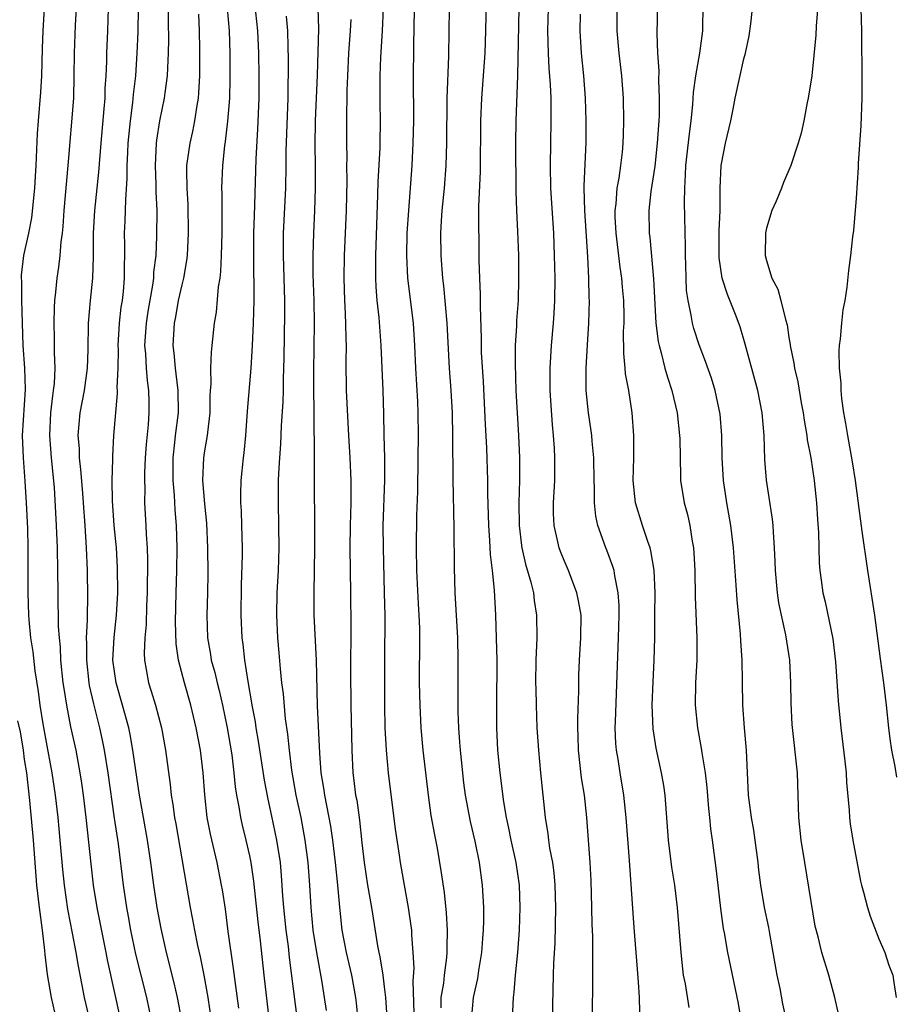
# Model space of a CAD drawing. Units: inches. Extents: x 2622000 to 2625000, y 1479000 to 1482000.
# Drawn here: x 2622073 to 2622150, y 1479580 to 1479668 of the extents above; entities that cross this region are included whole.
import ezdxf

# ---------------------------------------------------------------- set-up
doc = ezdxf.new("R2010")
doc.units = ezdxf.units.IN
doc.header["$MEASUREMENT"] = 0
doc.layers.add('LD26221479_2ft', color=192, linetype='Continuous')

msp = doc.modelspace()

# ---------------------------------------------------------------- linework, layer by layer
at = {"layer": 'LD26221479_2ft'}
for points, elevation in [([(2622110.069, 1479580.069), (2622110.07, 1479581), (2622110.285, 1479582.285), (2622110.347, 1479583), (2622110.559, 1479584.559), (2622110.589, 1479585), (2622110.576, 1479585.424), (2622110.609, 1479587), (2622110.524, 1479588.524), (2622110.342, 1479590.342), (2622110.093, 1479592.093), (2622109.725, 1479594.275), (2622109.483, 1479595.483), (2622109.178, 1479597.178), (2622108.923, 1479599), (2622108.453, 1479603), (2622108.266, 1479605), (2622108.176, 1479607), (2622108.143, 1479609), (2622108.159, 1479613), (2622108.146, 1479613.854), (2622108.107, 1479615), (2622108.033, 1479616.033), (2622107.889, 1479619), (2622107.864, 1479621), (2622107.89, 1479623.89), (2622107.974, 1479626.026), (2622108.018, 1479629), (2622108.031, 1479631), (2622108.015, 1479633), (2622107.981, 1479634.019), (2622107.816, 1479637), (2622107.726, 1479639), (2622107.599, 1479641), (2622107.099, 1479645), (2622106.989, 1479647), (2622107.041, 1479649), (2622107.174, 1479651), (2622107.474, 1479655), (2622107.579, 1479657), (2622107.611, 1479659), (2622107.588, 1479663), (2622107.662, 1479667.662), (2622107.776, 1479671)], 10102), ([(2622112.766, 1479579), (2622112.936, 1479581), (2622113.307, 1479582.693), (2622113.405, 1479583.405), (2622113.677, 1479585), (2622113.758, 1479586.242), (2622113.825, 1479587), (2622113.845, 1479587.845), (2622113.842, 1479589), (2622113.738, 1479591), (2622113.47, 1479593), (2622113.081, 1479594.919), (2622112.661, 1479596.662), (2622112.226, 1479599), (2622112.086, 1479600.087), (2622111.857, 1479602.143), (2622111.772, 1479603), (2622111.73, 1479603.73), (2622111.619, 1479605), (2622111.577, 1479606.423), (2622111.583, 1479611), (2622111.535, 1479613), (2622111.299, 1479617), (2622111.233, 1479619.233), (2622111.228, 1479622.772), (2622111.123, 1479627.123), (2622111.102, 1479630.898), (2622111.059, 1479633), (2622110.95, 1479635), (2622110.801, 1479637), (2622110.595, 1479641), (2622110.304, 1479644.304), (2622110.216, 1479645), (2622110.068, 1479647), (2622110.04, 1479649), (2622110.086, 1479650.086), (2622110.151, 1479651), (2622110.34, 1479653), (2622110.5, 1479655), (2622110.569, 1479657), (2622110.605, 1479661), (2622110.728, 1479664.728), (2622110.777, 1479667), (2622110.828, 1479670.829)], 10104), ([(2622114.077, 1479671), (2622114.012, 1479667), (2622113.932, 1479665), (2622113.651, 1479661), (2622113.558, 1479659), (2622113.518, 1479654.481), (2622113.378, 1479651.378), (2622113.412, 1479646.588), (2622113.458, 1479645), (2622113.527, 1479643.526), (2622113.512, 1479642.488), (2622113.615, 1479639.614), (2622113.609, 1479639), (2622113.629, 1479638.371), (2622113.785, 1479635.785), (2622113.974, 1479631.974), (2622114.098, 1479629.902), (2622114.182, 1479627), (2622114.193, 1479625.807), (2622114.259, 1479623), (2622114.354, 1479621.646), (2622114.402, 1479620.402), (2622114.59, 1479619), (2622114.775, 1479617.225), (2622114.889, 1479615), (2622114.964, 1479612.963), (2622114.997, 1479611), (2622114.966, 1479607), (2622114.983, 1479605), (2622115.083, 1479603), (2622115.272, 1479601), (2622115.596, 1479598.404), (2622115.842, 1479597), (2622116.06, 1479596.06), (2622116.259, 1479595), (2622116.702, 1479593), (2622116.987, 1479591), (2622117.057, 1479589), (2622117.002, 1479587), (2622116.848, 1479585), (2622116.628, 1479583), (2622116.535, 1479581.465), (2622116.468, 1479581), (2622116.429, 1479580.429), (2622116.381, 1479579)], 10106), ([(2622145.438, 1479579.438), (2622145.094, 1479581), (2622144.548, 1479583), (2622143.927, 1479585), (2622143.595, 1479586.405), (2622143.341, 1479587.341), (2622142.399, 1479593), (2622142.089, 1479595), (2622141.883, 1479597), (2622141.751, 1479601), (2622141.273, 1479605.273), (2622141.189, 1479607.189), (2622141.181, 1479609), (2622141.084, 1479611), (2622140.722, 1479613.277), (2622140.337, 1479615), (2622140.113, 1479616.113), (2622139.989, 1479617), (2622139.801, 1479619), (2622139.786, 1479619.786), (2622139.717, 1479621), (2622139.611, 1479622.39), (2622139.594, 1479623), (2622139.55, 1479623.55), (2622139.012, 1479627.012), (2622138.866, 1479628.866), (2622138.794, 1479631), (2622138.626, 1479633), (2622138.231, 1479635), (2622137.112, 1479639.112), (2622136.655, 1479640.655), (2622136.247, 1479641.753), (2622135.535, 1479643.535), (2622135.056, 1479645), (2622134.787, 1479646.787), (2622134.776, 1479647), (2622134.788, 1479649.212), (2622134.877, 1479651), (2622134.892, 1479653), (2622134.975, 1479655), (2622135, 1479655.176), (2622135.36, 1479657), (2622135.814, 1479659), (2622136.023, 1479660.023), (2622136.202, 1479661), (2622137, 1479664.497), (2622137.143, 1479665), (2622137.455, 1479666.544), (2622137.619, 1479667.619), (2622137.885, 1479670.115)], 10120), ([(2622143.662, 1479670.338), (2622143.413, 1479667.413), (2622143.388, 1479666.612), (2622143.023, 1479662.977), (2622142.713, 1479661), (2622142.624, 1479660.623), (2622142.321, 1479659), (2622142.095, 1479657.905), (2622141.825, 1479657), (2622141.179, 1479655), (2622140.507, 1479653.493), (2622140.324, 1479653), (2622139.856, 1479651.856), (2622139.472, 1479651), (2622139, 1479649.438), (2622138.913, 1479649), (2622138.894, 1479647), (2622139, 1479646.563), (2622139.477, 1479645), (2622140, 1479644), (2622140.279, 1479643), (2622140.685, 1479641.315), (2622140.837, 1479640.836), (2622141, 1479639.704), (2622141.103, 1479639.103), (2622141.107, 1479639), (2622141.436, 1479637.436), (2622141.485, 1479637), (2622141.783, 1479635.783), (2622142.094, 1479633.906), (2622142.262, 1479633), (2622142.348, 1479632.348), (2622142.578, 1479631), (2622142.623, 1479630.623), (2622142.933, 1479629), (2622143.235, 1479627), (2622143.44, 1479625), (2622143.526, 1479623.525), (2622143.623, 1479622.377), (2622143.682, 1479619.682), (2622143.743, 1479619), (2622143.869, 1479618.131), (2622144.004, 1479617), (2622144.209, 1479616.21), (2622144.902, 1479612.901), (2622145.139, 1479610.86), (2622145.389, 1479607.389), (2622145.618, 1479605), (2622145.978, 1479602.022), (2622146.081, 1479601), (2622146.119, 1479600.119), (2622146.347, 1479597.653), (2622146.385, 1479597), (2622146.455, 1479596.455), (2622146.683, 1479595), (2622147.359, 1479591.359), (2622147.442, 1479591), (2622147.626, 1479590.374), (2622147.979, 1479589), (2622148.225, 1479588.225), (2622149, 1479586.223), (2622149.517, 1479585), (2622149.887, 1479583.887), (2622150.228, 1479583), (2622150.343, 1479582.343), (2622150.539, 1479581)], 10122), ([(2622078.799, 1479579), (2622078.337, 1479581), (2622078.109, 1479582.109), (2622077.784, 1479583.783), (2622077.582, 1479585), (2622077.264, 1479586.736), (2622076.852, 1479588.852), (2622076.538, 1479591), (2622076.393, 1479592.393), (2622076.17, 1479595), (2622075.974, 1479597), (2622075.749, 1479599), (2622075.457, 1479601), (2622075, 1479603.399), (2622074.651, 1479605.349), (2622074.391, 1479607), (2622074.225, 1479608.225), (2622073.936, 1479610.064), (2622073.745, 1479611.745), (2622073.562, 1479613), (2622073.406, 1479614.594), (2622073.376, 1479615), (2622073.307, 1479617), (2622073.313, 1479621), (2622073.269, 1479622.731), (2622073.171, 1479625), (2622073.057, 1479626.943), (2622072.886, 1479629), (2622072.81, 1479631), (2622073.078, 1479635.078), (2622073.013, 1479637), (2622072.872, 1479639), (2622072.751, 1479643), (2622072.745, 1479644.746), (2622072.724, 1479645), (2622072.731, 1479645.269), (2622072.936, 1479647), (2622073.373, 1479649), (2622073.638, 1479650.362), (2622073.906, 1479653), (2622073.961, 1479654.039), (2622074.032, 1479655), (2622074.146, 1479657.854), (2622074.219, 1479659), (2622074.449, 1479661.551), (2622074.53, 1479663), (2622074.581, 1479665.418), (2622074.648, 1479667), (2622074.762, 1479669)], 10078), ([(2622077.587, 1479669), (2622077.497, 1479667.497), (2622077.391, 1479665), (2622077.386, 1479663), (2622077.333, 1479661), (2622076.855, 1479655), (2622076.491, 1479651), (2622076.4, 1479649.6), (2622076.337, 1479649), (2622076.222, 1479648.222), (2622076.134, 1479647), (2622076.02, 1479645.98), (2622075.861, 1479645), (2622075.749, 1479643.749), (2622075.655, 1479643), (2622075.617, 1479642.383), (2622075.593, 1479641), (2622075.637, 1479639.637), (2622075.635, 1479638.365), (2622075.684, 1479637), (2622075.622, 1479635.622), (2622075.547, 1479635), (2622075.47, 1479634.53), (2622075.299, 1479633), (2622075.203, 1479631), (2622075.351, 1479629), (2622075.618, 1479626.382), (2622075.813, 1479623), (2622075.895, 1479621), (2622075.932, 1479619), (2622075.938, 1479617), (2622075.994, 1479614.006), (2622076.064, 1479613), (2622076.152, 1479612.152), (2622076.198, 1479611), (2622076.41, 1479609), (2622076.48, 1479608.48), (2622076.724, 1479607), (2622077.09, 1479605.089), (2622077.541, 1479603), (2622077.917, 1479601), (2622078.057, 1479600.057), (2622078.205, 1479599), (2622078.447, 1479597), (2622078.879, 1479592.879), (2622079.093, 1479591), (2622079.414, 1479589), (2622080.231, 1479585), (2622080.348, 1479584.348), (2622081.514, 1479579)], 10080), ([(2622080.437, 1479669), (2622080.373, 1479667), (2622080.287, 1479665), (2622080.279, 1479664.279), (2622080.22, 1479663), (2622080.14, 1479661.86), (2622080.119, 1479661), (2622080.052, 1479660.052), (2622079.773, 1479657), (2622079.58, 1479654.42), (2622079.223, 1479651), (2622079.093, 1479649), (2622079.089, 1479646.911), (2622079.036, 1479645), (2622078.824, 1479643), (2622078.653, 1479641), (2622078.628, 1479638.628), (2622078.562, 1479637), (2622078.28, 1479635), (2622077.914, 1479633), (2622077.74, 1479631), (2622077.835, 1479629.835), (2622077.845, 1479629), (2622077.979, 1479627.98), (2622078.132, 1479625.868), (2622078.217, 1479625), (2622078.359, 1479623), (2622078.479, 1479621), (2622078.553, 1479619), (2622078.586, 1479616.586), (2622078.554, 1479615), (2622078.563, 1479614.563), (2622078.485, 1479613), (2622078.505, 1479612.505), (2622078.49, 1479611), (2622078.712, 1479609), (2622078.752, 1479608.752), (2622079.121, 1479607.122), (2622079.651, 1479605), (2622079.89, 1479603.89), (2622080.071, 1479603), (2622080.399, 1479601), (2622080.968, 1479596.968), (2622081.314, 1479594.686), (2622081.763, 1479591), (2622082.054, 1479589), (2622082.213, 1479588.213), (2622082.422, 1479587), (2622082.868, 1479584.868), (2622083.324, 1479583), (2622083.836, 1479581), (2622084.256, 1479579)], 10082), ([(2622086.98, 1479579), (2622086.595, 1479581), (2622086.301, 1479582.301), (2622085.618, 1479585), (2622085.137, 1479587.137), (2622084.795, 1479589), (2622084.501, 1479591), (2622084.24, 1479593), (2622083.933, 1479595), (2622083.565, 1479597), (2622083.219, 1479599), (2622082.638, 1479603), (2622082.386, 1479604.385), (2622082.254, 1479605), (2622081.716, 1479607), (2622081.134, 1479609), (2622080.859, 1479611), (2622080.96, 1479613.04), (2622081.185, 1479615), (2622081.281, 1479617), (2622081.256, 1479619.256), (2622081.157, 1479621), (2622080.959, 1479623), (2622080.804, 1479625.196), (2622080.793, 1479627), (2622080.847, 1479628.847), (2622080.832, 1479629.168), (2622080.947, 1479631), (2622081.265, 1479634.735), (2622081.265, 1479635), (2622081.244, 1479635.244), (2622081.317, 1479637), (2622081.342, 1479638.658), (2622081.327, 1479639), (2622081.442, 1479641), (2622081.594, 1479642.406), (2622081.694, 1479643), (2622081.795, 1479643.795), (2622081.893, 1479645), (2622081.875, 1479646.125), (2622081.908, 1479647), (2622081.914, 1479647.914), (2622081.89, 1479649), (2622081.95, 1479650.05), (2622081.987, 1479651.987), (2622082.13, 1479653.87), (2622082.128, 1479655), (2622082.168, 1479656.168), (2622082.22, 1479657), (2622082.408, 1479659), (2622082.629, 1479660.629), (2622082.684, 1479661.316), (2622082.884, 1479663), (2622083.014, 1479665), (2622083.087, 1479666.913), (2622083.126, 1479669)], 10084), ([(2622085.755, 1479669), (2622085.758, 1479667.758), (2622085.784, 1479666.216), (2622085.763, 1479665), (2622085.695, 1479663.695), (2622085.682, 1479663), (2622085.47, 1479661.47), (2622085.424, 1479661), (2622085.005, 1479658.995), (2622084.741, 1479657.259), (2622084.713, 1479657), (2622084.615, 1479655), (2622084.676, 1479653.324), (2622084.673, 1479652.673), (2622084.752, 1479651), (2622084.741, 1479648.741), (2622084.657, 1479647), (2622084.47, 1479645.53), (2622084.452, 1479645), (2622084.373, 1479644.373), (2622083.96, 1479642.04), (2622083.8, 1479641), (2622083.67, 1479639), (2622083.747, 1479638.253), (2622083.808, 1479637), (2622083.891, 1479635.892), (2622084.027, 1479635), (2622084.051, 1479633.949), (2622084.052, 1479633), (2622083.986, 1479631.986), (2622083.805, 1479630.195), (2622083.728, 1479629), (2622083.663, 1479627.664), (2622083.66, 1479627), (2622083.69, 1479626.31), (2622083.667, 1479625), (2622083.78, 1479623), (2622083.811, 1479622.189), (2622083.908, 1479621), (2622083.94, 1479619.94), (2622083.888, 1479617), (2622083.839, 1479615.839), (2622083.806, 1479614.193), (2622083.688, 1479613), (2622083.624, 1479611.624), (2622083.655, 1479611), (2622083.82, 1479610.18), (2622084.02, 1479609), (2622084.264, 1479608.263), (2622084.642, 1479607), (2622085.168, 1479605), (2622085.541, 1479603), (2622085.957, 1479599.957), (2622086.042, 1479599), (2622086.184, 1479598.184), (2622086.327, 1479597), (2622086.436, 1479596.436), (2622087.719, 1479589), (2622087.937, 1479587.938), (2622088.102, 1479587), (2622088.387, 1479585.613), (2622088.618, 1479584.618), (2622088.938, 1479583), (2622089.287, 1479581), (2622089.598, 1479579)], 10086), ([(2622091.031, 1479669), (2622091.184, 1479667), (2622091.257, 1479665), (2622091.268, 1479662.732), (2622091.21, 1479661), (2622091.052, 1479658.948), (2622090.841, 1479657.159), (2622090.777, 1479656.777), (2622090.592, 1479655), (2622090.524, 1479653), (2622090.54, 1479652.54), (2622090.538, 1479649), (2622090.495, 1479647), (2622090.425, 1479645.575), (2622090.35, 1479645), (2622090.209, 1479644.209), (2622090.038, 1479641.962), (2622089.875, 1479641), (2622089.667, 1479639), (2622089.588, 1479638.412), (2622089.532, 1479637), (2622089.555, 1479635.555), (2622089.507, 1479635), (2622089.486, 1479634.514), (2622089.473, 1479633), (2622089.26, 1479631.26), (2622089.244, 1479631), (2622089, 1479629.638), (2622088.905, 1479629), (2622088.83, 1479627), (2622089, 1479624.914), (2622089.188, 1479623.188), (2622089.281, 1479621), (2622089.29, 1479618.71), (2622089.267, 1479617), (2622089.204, 1479615), (2622089.257, 1479613), (2622089.523, 1479611.524), (2622089.6, 1479611), (2622089.915, 1479609.916), (2622090.122, 1479609), (2622090.31, 1479608.31), (2622090.599, 1479607), (2622091.008, 1479605), (2622091.423, 1479602.577), (2622091.625, 1479601), (2622091.741, 1479599.74), (2622091.851, 1479599), (2622092.051, 1479597.949), (2622092.192, 1479597), (2622092.341, 1479596.34), (2622092.678, 1479595), (2622093, 1479593.595), (2622093.122, 1479593), (2622093.363, 1479591.363), (2622093.747, 1479587.747), (2622093.952, 1479586.048), (2622094.267, 1479583), (2622095.189, 1479575)], 10090), ([(2622097.276, 1479579), (2622096.571, 1479584.571), (2622096.469, 1479585.531), (2622096.264, 1479587), (2622096.044, 1479589), (2622095.957, 1479590.043), (2622095.851, 1479591.852), (2622095.748, 1479593), (2622095.448, 1479595), (2622095, 1479597.137), (2622094.658, 1479598.658), (2622094.343, 1479600.343), (2622093.815, 1479603.815), (2622093.596, 1479605), (2622093.525, 1479605.525), (2622093.252, 1479607), (2622093.225, 1479607.225), (2622092.888, 1479609.111), (2622092.582, 1479611), (2622092.431, 1479612.431), (2622092.343, 1479613), (2622092.274, 1479615), (2622092.307, 1479617.693), (2622092.369, 1479620.37), (2622092.367, 1479621), (2622092.332, 1479623), (2622092.294, 1479624.294), (2622092.244, 1479625), (2622092.231, 1479625.77), (2622092.264, 1479627), (2622092.476, 1479629), (2622092.538, 1479629.461), (2622092.691, 1479631), (2622092.83, 1479633.17), (2622093.148, 1479637), (2622093.28, 1479639), (2622093.372, 1479641), (2622093.411, 1479643), (2622093.38, 1479647), (2622093.393, 1479649), (2622093.437, 1479650.563), (2622093.483, 1479651.483), (2622093.605, 1479655.605), (2622093.751, 1479658.249), (2622093.859, 1479661), (2622093.864, 1479663), (2622093.829, 1479665), (2622093.734, 1479667), (2622093.476, 1479669.476)], 10092), ([(2622102.681, 1479579), (2622102.527, 1479580.527), (2622102.469, 1479581), (2622102.095, 1479583), (2622101.637, 1479585), (2622101.256, 1479587), (2622101.031, 1479589.031), (2622100.866, 1479591), (2622100.65, 1479593), (2622100.414, 1479595), (2622100.238, 1479596.237), (2622099.693, 1479599), (2622099.616, 1479599.616), (2622099.388, 1479601), (2622099.261, 1479602.739), (2622099.062, 1479606.938), (2622098.958, 1479611), (2622098.758, 1479615), (2622098.751, 1479617), (2622098.809, 1479621), (2622098.781, 1479628.781), (2622098.796, 1479629.204), (2622098.746, 1479632.746), (2622098.763, 1479633.237), (2622098.726, 1479635), (2622098.718, 1479636.718), (2622098.783, 1479641), (2622098.746, 1479643), (2622098.671, 1479645.329), (2622098.659, 1479647), (2622098.72, 1479649), (2622098.816, 1479651), (2622098.887, 1479653), (2622098.88, 1479655), (2622098.837, 1479656.837), (2622098.869, 1479659), (2622099.042, 1479663.041), (2622099.166, 1479667.165), (2622099.104, 1479669)], 10096), ([(2622104.892, 1479669), (2622104.793, 1479667), (2622104.647, 1479664.647), (2622104.587, 1479663), (2622104.6, 1479660.601), (2622104.633, 1479659), (2622104.597, 1479657), (2622104.588, 1479656.588), (2622104.43, 1479653.57), (2622104.406, 1479652.406), (2622104.2, 1479647), (2622104.218, 1479645.782), (2622104.204, 1479645), (2622104.233, 1479644.233), (2622104.34, 1479643), (2622104.503, 1479641.497), (2622104.688, 1479639), (2622104.865, 1479635), (2622104.915, 1479632.915), (2622104.945, 1479631), (2622105.003, 1479629), (2622105.016, 1479627.016), (2622104.873, 1479623), (2622104.882, 1479621), (2622104.998, 1479617.002), (2622105.043, 1479614.958), (2622105.005, 1479611), (2622105.003, 1479607), (2622105.043, 1479605), (2622105.154, 1479603), (2622105.345, 1479601), (2622105.976, 1479595.976), (2622106.327, 1479593.673), (2622106.414, 1479593), (2622106.756, 1479591), (2622107.126, 1479589), (2622107.368, 1479587.368), (2622107.407, 1479587), (2622107.419, 1479586.581), (2622107.55, 1479585), (2622107.619, 1479583.619), (2622107.536, 1479582.464), (2622107.633, 1479579.633)], 10100), ([(2622116.98, 1479669.019), (2622116.863, 1479663), (2622116.709, 1479659), (2622116.684, 1479657), (2622116.698, 1479652.699), (2622116.753, 1479651), (2622116.85, 1479649.15), (2622116.925, 1479647), (2622116.945, 1479644.945), (2622116.894, 1479643), (2622116.765, 1479641.235), (2622116.758, 1479640.758), (2622116.644, 1479639), (2622116.629, 1479637.371), (2622116.712, 1479635), (2622116.942, 1479631), (2622117.029, 1479629), (2622117.032, 1479627.032), (2622116.981, 1479625.019), (2622116.995, 1479623), (2622117.207, 1479621.207), (2622117.243, 1479621), (2622117.563, 1479619.563), (2622118.039, 1479617.961), (2622118.259, 1479617), (2622118.329, 1479616.329), (2622118.545, 1479615), (2622118.566, 1479613), (2622118.492, 1479611), (2622118.462, 1479609), (2622118.467, 1479608.467), (2622118.498, 1479607), (2622118.579, 1479605), (2622118.704, 1479603), (2622118.893, 1479601), (2622119.306, 1479597), (2622119.549, 1479595.549), (2622119.605, 1479595), (2622119.702, 1479594.298), (2622119.957, 1479593), (2622120.083, 1479592.083), (2622120.183, 1479591), (2622120.235, 1479589), (2622120.166, 1479585.834), (2622120.052, 1479584.052), (2622120.014, 1479583), (2622119.935, 1479579)], 10108), ([(2622123.507, 1479579.507), (2622123.562, 1479582.438), (2622123.542, 1479583.542), (2622123.536, 1479586.464), (2622123.492, 1479587.492), (2622123.473, 1479589), (2622123.401, 1479591.401), (2622123.311, 1479593), (2622123.026, 1479597), (2622122.803, 1479599), (2622122.556, 1479600.556), (2622122.274, 1479603), (2622122.251, 1479604.251), (2622122.221, 1479605), (2622122.215, 1479605.785), (2622122.296, 1479608.296), (2622122.293, 1479609), (2622122.313, 1479609.687), (2622122.367, 1479611), (2622122.494, 1479613), (2622122.5, 1479615), (2622122.284, 1479616.284), (2622122.14, 1479617), (2622121.378, 1479619), (2622121, 1479619.867), (2622120.677, 1479620.677), (2622120.565, 1479621), (2622120.45, 1479621.549), (2622120.105, 1479623), (2622120.06, 1479624.061), (2622120.046, 1479625), (2622120.155, 1479627), (2622120.18, 1479629), (2622120.144, 1479629.856), (2622120.06, 1479631), (2622119.954, 1479631.954), (2622119.754, 1479635), (2622119.747, 1479637), (2622119.867, 1479639), (2622120.058, 1479641), (2622120.125, 1479641.875), (2622120.182, 1479643), (2622120.187, 1479645), (2622120.147, 1479647), (2622120.075, 1479649), (2622119.823, 1479653), (2622119.785, 1479655), (2622119.855, 1479659), (2622119.833, 1479659.833), (2622119.831, 1479661), (2622119.782, 1479662.218), (2622119.666, 1479663.666), (2622119.607, 1479665), (2622119.559, 1479667), (2622119.617, 1479669)], 10110), ([(2622132.114, 1479580.114), (2622131.783, 1479582.217), (2622131.63, 1479583), (2622131.554, 1479583.554), (2622131.408, 1479585), (2622131.094, 1479589), (2622130.838, 1479591), (2622130.585, 1479592.585), (2622130.288, 1479595), (2622129.998, 1479599), (2622129.868, 1479599.868), (2622129.673, 1479601), (2622129.181, 1479603.181), (2622128.91, 1479604.91), (2622128.843, 1479607), (2622128.919, 1479609.081), (2622129.018, 1479611), (2622129.067, 1479613), (2622129.064, 1479615.064), (2622129.089, 1479617), (2622129.02, 1479619.02), (2622128.722, 1479620.722), (2622128.639, 1479621), (2622128.431, 1479621.568), (2622127.955, 1479623), (2622127.355, 1479625), (2622127.138, 1479627), (2622127.192, 1479629), (2622127.211, 1479631), (2622127.05, 1479633), (2622126.745, 1479635), (2622126.471, 1479636.471), (2622126.433, 1479637), (2622126.299, 1479638.299), (2622126.288, 1479640.288), (2622126.325, 1479641), (2622126.33, 1479641.67), (2622126.304, 1479643), (2622126.188, 1479644.187), (2622126.125, 1479645), (2622125.976, 1479645.976), (2622125.613, 1479649), (2622125.542, 1479650.458), (2622125.532, 1479651), (2622125.613, 1479651.612), (2622125.721, 1479653), (2622125.888, 1479653.888), (2622126.05, 1479655), (2622126.194, 1479656.194), (2622126.263, 1479657), (2622126.272, 1479657.728), (2622126.32, 1479659), (2622126.28, 1479661), (2622126.125, 1479663), (2622125.892, 1479665), (2622125.717, 1479667), (2622125.712, 1479669)], 10114), ([(2622129.318, 1479669.317), (2622129.253, 1479666.747), (2622129.308, 1479665), (2622129.425, 1479663.425), (2622129.382, 1479662.618), (2622129.463, 1479661), (2622129.454, 1479659.454), (2622129.427, 1479659), (2622129.385, 1479658.615), (2622129.284, 1479657), (2622129.054, 1479654.946), (2622128.716, 1479652.716), (2622128.533, 1479651), (2622128.563, 1479649), (2622128.62, 1479648.62), (2622128.941, 1479644.941), (2622129.165, 1479641), (2622129.361, 1479639.361), (2622129.446, 1479639), (2622129.641, 1479638.359), (2622129.968, 1479637), (2622130.183, 1479636.183), (2622130.58, 1479635), (2622131.042, 1479633), (2622131.267, 1479631), (2622131.282, 1479630.717), (2622131.339, 1479627.338), (2622131.362, 1479627), (2622131.687, 1479625), (2622131.977, 1479623.977), (2622132.186, 1479623), (2622132.389, 1479621.611), (2622132.513, 1479621), (2622132.548, 1479620.548), (2622132.613, 1479619), (2622132.65, 1479616.649), (2622132.814, 1479613), (2622132.793, 1479611), (2622132.685, 1479609), (2622132.661, 1479607), (2622132.859, 1479605), (2622133.195, 1479603.195), (2622133.248, 1479602.752), (2622133.536, 1479601), (2622133.683, 1479599.683), (2622133.827, 1479597.827), (2622133.927, 1479597), (2622134.02, 1479596.02), (2622134.176, 1479595), (2622134.499, 1479592.499), (2622134.658, 1479591), (2622134.908, 1479588.908), (2622135.15, 1479587.15), (2622135.234, 1479586.766), (2622135.537, 1479585), (2622136.482, 1479580.482), (2622136.723, 1479579)], 10116), ([(2622140.781, 1479579), (2622140.443, 1479580.443), (2622140.207, 1479581.793), (2622139.956, 1479583), (2622139.608, 1479585), (2622139.291, 1479586.709), (2622139.214, 1479587.214), (2622138.835, 1479589), (2622138.504, 1479591), (2622138.333, 1479592.333), (2622138.267, 1479593), (2622138.002, 1479595), (2622137.875, 1479595.875), (2622137.666, 1479597), (2622137.455, 1479598.545), (2622137.412, 1479599), (2622137.227, 1479603), (2622137.033, 1479605), (2622136.899, 1479607), (2622136.879, 1479609.121), (2622136.842, 1479611), (2622136.717, 1479612.717), (2622136.691, 1479613.309), (2622136.387, 1479616.387), (2622136.31, 1479617.69), (2622136.062, 1479621), (2622135.82, 1479623), (2622135.467, 1479625), (2622135.178, 1479627), (2622135.07, 1479629), (2622135.037, 1479631), (2622134.894, 1479632.894), (2622134.448, 1479635), (2622134.099, 1479636.099), (2622133.585, 1479637.585), (2622133, 1479639.054), (2622132.529, 1479640.528), (2622132.406, 1479641), (2622132.309, 1479641.691), (2622132.023, 1479643), (2622131.897, 1479643.897), (2622131.852, 1479645), (2622131.834, 1479646.166), (2622131.794, 1479647), (2622131.8, 1479647.799), (2622131.717, 1479651.718), (2622131.726, 1479653), (2622131.81, 1479654.19), (2622131.829, 1479655), (2622132.154, 1479657.846), (2622132.31, 1479659), (2622132.451, 1479660.451), (2622132.506, 1479661.495), (2622132.716, 1479663), (2622133.078, 1479665), (2622133.341, 1479667), (2622133.367, 1479669.367)], 10118), ([(2622150.598, 1479600.598), (2622150.445, 1479601.555), (2622150.152, 1479603), (2622150.002, 1479604.002), (2622149.878, 1479605), (2622149.678, 1479607), (2622149.447, 1479609), (2622149.143, 1479611.143), (2622148.644, 1479615), (2622148.005, 1479619), (2622147.527, 1479622.473), (2622147.386, 1479623.386), (2622146.908, 1479627), (2622146.66, 1479628.66), (2622146.235, 1479631), (2622146.069, 1479632.069), (2622145.891, 1479633), (2622145.708, 1479634.292), (2622145.649, 1479635), (2622145.65, 1479635.649), (2622145.508, 1479637), (2622145.466, 1479638.534), (2622145.505, 1479639), (2622145.595, 1479639.596), (2622145.696, 1479641), (2622145.824, 1479642.176), (2622145.997, 1479643), (2622146.192, 1479644.192), (2622146.323, 1479645.677), (2622146.494, 1479647), (2622146.67, 1479648.67), (2622146.768, 1479649.232), (2622147, 1479652.112), (2622147.174, 1479654.826), (2622147.18, 1479655.18), (2622147.435, 1479658.565), (2622147.525, 1479661), (2622147.527, 1479662.473), (2622147.488, 1479667), (2622147.43, 1479669)], 10124), ([(2622092.052, 1479580.052), (2622091.746, 1479582.254), (2622091.592, 1479583.592), (2622091.117, 1479586.883), (2622090.858, 1479588.858), (2622090.589, 1479590.589), (2622090.52, 1479591), (2622090.121, 1479593), (2622089.523, 1479595.523), (2622089.247, 1479597), (2622089.023, 1479599.023), (2622088.871, 1479601), (2622088.634, 1479603), (2622088.27, 1479605), (2622087.798, 1479607), (2622087.219, 1479609), (2622086.687, 1479611), (2622086.468, 1479612.468), (2622086.409, 1479614.409), (2622086.468, 1479617), (2622086.535, 1479619), (2622086.565, 1479621), (2622086.503, 1479623), (2622086.386, 1479624.386), (2622086.326, 1479625.674), (2622086.204, 1479627), (2622086.201, 1479629), (2622086.375, 1479630.375), (2622086.432, 1479631), (2622086.69, 1479633), (2622086.668, 1479635), (2622086.492, 1479636.492), (2622086.414, 1479637), (2622086.306, 1479638.307), (2622086.221, 1479639), (2622086.33, 1479641), (2622086.444, 1479641.556), (2622086.694, 1479643), (2622087, 1479644.408), (2622087.149, 1479645), (2622087.428, 1479646.572), (2622087.479, 1479647), (2622087.588, 1479649), (2622087.542, 1479651.541), (2622087.451, 1479653), (2622087.429, 1479654.571), (2622087.439, 1479655), (2622087.712, 1479657), (2622087.95, 1479658.05), (2622088.144, 1479659), (2622088.341, 1479660.341), (2622088.462, 1479661), (2622088.509, 1479661.492), (2622088.59, 1479663), (2622088.596, 1479665.405), (2622088.562, 1479667), (2622088.482, 1479668.482)], 10088), ([(2622099.845, 1479579.845), (2622099.687, 1479581), (2622099.447, 1479582.553), (2622098.99, 1479584.99), (2622098.667, 1479587), (2622098.478, 1479589), (2622098.378, 1479591), (2622098.229, 1479593), (2622097.971, 1479595), (2622097.596, 1479597), (2622097.168, 1479599), (2622096.774, 1479601.226), (2622096.549, 1479603), (2622096.414, 1479604.414), (2622096.209, 1479605.791), (2622096.025, 1479608.025), (2622095.893, 1479609), (2622095.757, 1479610.243), (2622095.653, 1479611.653), (2622095.533, 1479613), (2622095.442, 1479615), (2622095.471, 1479617), (2622095.573, 1479619), (2622095.641, 1479621), (2622095.626, 1479623), (2622095.58, 1479625), (2622095.593, 1479627), (2622095.61, 1479627.61), (2622095.689, 1479629), (2622095.781, 1479630.219), (2622095.852, 1479631.852), (2622095.995, 1479634.005), (2622096.021, 1479635), (2622096.029, 1479636.029), (2622096.083, 1479637.917), (2622096.143, 1479641.857), (2622096.139, 1479643), (2622096.015, 1479647), (2622096.04, 1479649), (2622096.239, 1479653), (2622096.275, 1479655), (2622096.281, 1479656.281), (2622096.452, 1479661), (2622096.468, 1479664.468), (2622096.432, 1479665.568), (2622096.413, 1479667), (2622096.307, 1479668.307)], 10094), ([(2622102.011, 1479668.01), (2622101.96, 1479667), (2622101.82, 1479665), (2622101.721, 1479663), (2622101.677, 1479661.677), (2622101.673, 1479661), (2622101.631, 1479659.631), (2622101.623, 1479657), (2622101.653, 1479655.653), (2622101.639, 1479655), (2622101.651, 1479653.651), (2622101.595, 1479651), (2622101.438, 1479647), (2622101.398, 1479645), (2622101.451, 1479643), (2622101.487, 1479642.513), (2622101.554, 1479641), (2622101.569, 1479639.569), (2622101.597, 1479639), (2622101.574, 1479637.573), (2622101.617, 1479635), (2622101.812, 1479631), (2622101.939, 1479629), (2622102.024, 1479627), (2622102.006, 1479625), (2622101.951, 1479623), (2622101.936, 1479621), (2622102.004, 1479617), (2622102.02, 1479614.02), (2622102.004, 1479609.996), (2622102.014, 1479607), (2622102.105, 1479603), (2622102.202, 1479601), (2622102.301, 1479600.301), (2622102.449, 1479599), (2622102.543, 1479598.543), (2622102.789, 1479596.789), (2622103, 1479594.764), (2622103.204, 1479593), (2622103.517, 1479591), (2622103.857, 1479589), (2622104.401, 1479585.599), (2622104.519, 1479585), (2622104.613, 1479584.613), (2622104.861, 1479583), (2622105, 1479581.948), (2622105.113, 1479581), (2622105.229, 1479579.23)], 10098), ([(2622127.736, 1479579.736), (2622127.7, 1479581), (2622127.624, 1479582.376), (2622127.513, 1479583.513), (2622127.226, 1479587.226), (2622126.808, 1479593.192), (2622126.514, 1479597), (2622126.298, 1479599), (2622125.969, 1479601), (2622125.795, 1479602.205), (2622125.655, 1479603), (2622125.601, 1479603.601), (2622125.551, 1479605), (2622125.554, 1479605.554), (2622125.837, 1479613), (2622125.884, 1479615), (2622125.887, 1479615.887), (2622125.811, 1479617), (2622125.495, 1479618.505), (2622125.434, 1479619), (2622125.337, 1479619.337), (2622124.795, 1479620.795), (2622124.706, 1479621), (2622124.008, 1479623), (2622123.824, 1479623.824), (2622123.689, 1479625), (2622123.694, 1479626.306), (2622123.657, 1479627), (2622123.643, 1479629), (2622123.495, 1479630.505), (2622123.465, 1479631), (2622123.414, 1479631.414), (2622123.165, 1479633), (2622122.962, 1479635), (2622122.948, 1479637), (2622123.064, 1479639.064), (2622123.2, 1479641), (2622123.248, 1479643), (2622123.229, 1479643.229), (2622123.181, 1479645), (2622123.103, 1479646.897), (2622122.828, 1479651), (2622122.787, 1479653), (2622122.784, 1479653.216), (2622122.944, 1479657.056), (2622122.958, 1479659), (2622122.903, 1479661), (2622122.747, 1479663), (2622122.546, 1479665), (2622122.429, 1479667), (2622122.467, 1479668.466)], 10112), ([(2622075.683, 1479579.683), (2622075.383, 1479581), (2622075.037, 1479583.037), (2622074.825, 1479584.824), (2622074.808, 1479585.192), (2622074.582, 1479587), (2622074.308, 1479589), (2622074.097, 1479591), (2622073.787, 1479595), (2622073.47, 1479598.53), (2622073.187, 1479601), (2622073, 1479602.175), (2622072.89, 1479603), (2622072.627, 1479604.627), (2622072.394, 1479605.606)], 10076)]:
    msp.add_lwpolyline(points, dxfattribs=dict(at, elevation=elevation))

doc.saveas('drawing.dxf')
